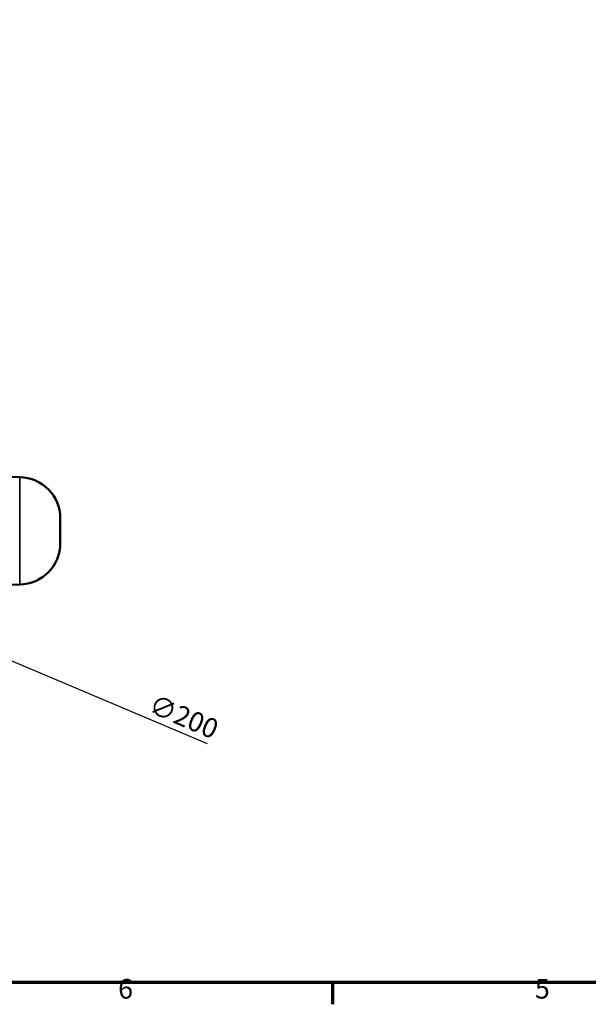
# Model space of a CAD drawing. Units: millimetres. Extents: x 0 to 1485, y 0 to 1050.
# Drawn here: x 417 to 671, y 15 to 455 of the extents above; entities that cross this region are included whole.
import ezdxf

# ---------------------------------------------------------------- set-up
doc = ezdxf.new("R2010")
doc.units = ezdxf.units.MM
doc.header["$LTSCALE"] = 2.5
for name, color, linetype, lineweight in [('Border (ISO)', 7, 'Continuous', 70), ('Dimension (ISO)', 7, 'Continuous', 25), ('Visible (ISO)', 7, 'Continuous', 50), ('Visible Narrow (ISO)', 7, 'Continuous', 35)]:
    doc.layers.add(name, color=color, linetype=linetype, lineweight=lineweight)
doc.styles.add('DEFAULT-ISO', font='tahoma.ttf')
doc.styles.add('Note Text (ISO)', font='tahoma.ttf')
doc.dimstyles.new('Default (ISO)', dxfattribs={"dimscale": 2.5, "dimtxt": 3.5, "dimasz": 2.5, "dimexe": 3.175, "dimexo": 0, "dimgap": 0.762, "dimtad": 1, "dimrnd": 1e-08, "dimzin": 0, "dimtxsty": 'Note Text (ISO)', "dimcen": 0.09, "dimdle": 10, "dimclrd": 256, "dimclre": 256, "dimclrt": 256, "dimazin": 0, "dimtfac": 1.001486, "dimtmove": 0, "dimatfit": 3, "dimfxl": 1, "dimtolj": 1, "dimtzin": 0, "dimlwd": -1, "dimlwe": -1, "dimarcsym": 0})

# ---------------------------------------------------------------- blocks, each defined once
blk = doc.blocks.new('Borders Default Border')
at = {"layer": 'Border (ISO)'}
blk.add_line((222.75, 10), (222.75, 6.1), dxfattribs=at)
at = {"layer": 'Border (ISO)', "flags": 128}
blk.add_lwpolyline([(10, 10), (10, 410), (584, 410), (584, 10), (10, 10)], dxfattribs=at)
at = {"layer": 'Border (ISO)', "char_height": 3.5, "attachment_point": 7, "line_spacing_factor": 0.25, "style": 'DEFAULT-ISO'}
for s, insert in [('6', (184.51, 6.03)), ('5', (258.85, 6.03))]:
    blk.add_mtext(s, dxfattribs=dict(at, insert=insert))
blk = doc.blocks.new('*D13')
at = {"layer": 'Defpoints', "color": 0, "transparency": 16777216}
for p in [(183.83, 265.47), (368.11, 187.74)]:
    blk.add_point(p, dxfattribs=at)
at = {"layer": 'Dimension (ISO)', "transparency": 16777216}
for p, q in [((189.59, 263.04), (362.35, 190.17)), ((368.11, 187.74), (500.96, 131.71))]:
    blk.add_line(p, q, dxfattribs=at)
for points in [[(189.99, 264), (189.18, 262.08), (183.83, 265.47)], [(362.75, 191.13), (361.95, 189.21), (368.11, 187.74)]]:
    blk.add_solid(points, dxfattribs=at)
at = {"layer": 'Dimension (ISO)', "transparency": 16777216, "insert": (477.59, 153.86), "char_height": 8.75, "attachment_point": 1, "rotation": 337.13, "style": 'Note Text (ISO)'}
blk.add_mtext('\\A1;∅200', dxfattribs=at)

msp = doc.modelspace()

# ---------------------------------------------------------------- linework, layer by layer
at = {"layer": 'Visible (ISO)'}
for p, q in [((417.374, 250.601), (394.57, 251.099)), ((435.47, 221.106), (435.47, 232.106)), ((417.374, 202.611), (394.57, 202.113))]:
    msp.add_line(p, q, dxfattribs=at)
for centre, start, end in [((416.97, 232.106), 0, 88.75), ((416.97, 221.106), 271.25, 0)]:
    msp.add_arc(centre, 18.5, start, end, dxfattribs=at)
at = {"layer": 'Visible Narrow (ISO)'}
msp.add_line((417.374, 202.611), (417.374, 250.601), dxfattribs=at)

# ---------------------------------------------------------------- block references
at = {"xscale": 2.5, "yscale": 2.5, "zscale": 2.5}
msp.add_blockref('Borders Default Border', (0, 0), dxfattribs=at)

# ---------------------------------------------------------------- dimensions: what is measured, and where the dimension line sits
at = {"layer": 'Dimension (ISO)'}
dim = msp.add_diameter_dim_2p(p1=(183.831, 265.47), p2=(368.109, 187.742), dimstyle='Default (ISO)', override={"dimgap": 0.762, "dimdec": 0, "dimlfac": 1, "dimtol": 0, "dimlim": 0, "dimtp": 0, "dimtm": 0, "dimtdec": 2, "dimatfit": 2}, dxfattribs=at)
dim.commit()
dim.dimension.update_dxf_attribs({"geometry": '*D13', "text_midpoint": (486.195, 137.933), "dimtype": 163})

doc.saveas('drawing.dxf')
